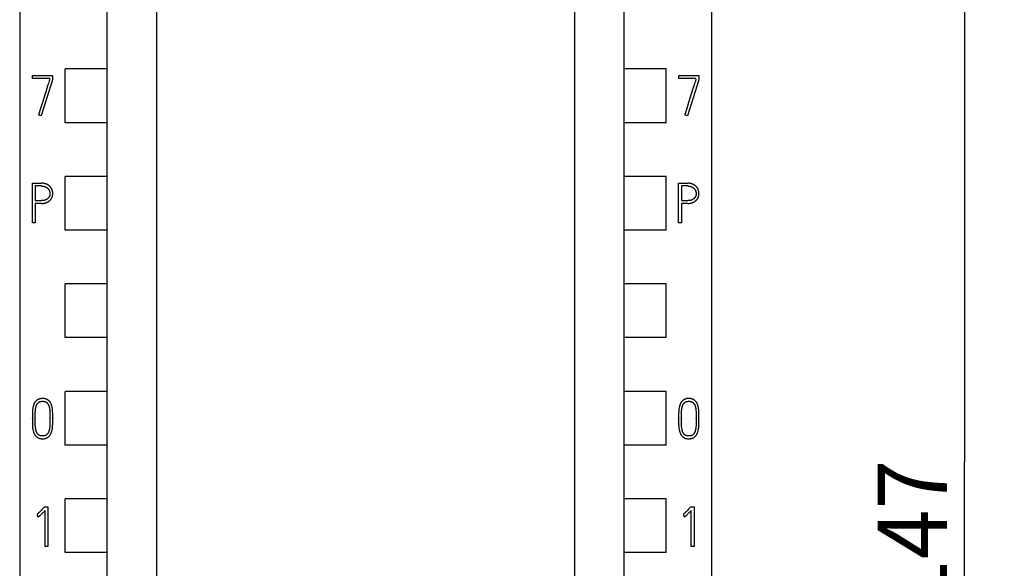
# Model space of a CAD drawing. Extents: x 0 to 594, y 0 to 420.
# Drawn here: x 267 to 317, y 286 to 314 of the extents above; entities that cross this region are included whole.
import ezdxf
from ezdxf.enums import TextEntityAlignment as Align

# ---------------------------------------------------------------- set-up
doc = ezdxf.new("R2010")
doc.units = 0
doc.header["$LTSCALE"] = 32.67
for name, color, linetype in [('10000_FRONT', 7, 'CONTINUOUS'), ('10100_DIM_FRONT', 7, 'CONTINUOUS'), ('10500_FRONT_LABELING', 7, 'CONTINUOUS')]:
    doc.layers.add(name, color=color, linetype=linetype)
doc.dimstyles.get("Standard").update_dxf_attribs({"dimtxt": 2.5, "dimasz": 2.5, "dimexe": 1.25, "dimexo": 0.625, "dimtad": 1, "dimcen": 2.5, "dimazin": 3, "dimtfac": 1, "dimtmove": 0, "dimatfit": 3})

# ---------------------------------------------------------------- blocks, each defined once
blk = doc.blocks.new('*D0')
at = {"layer": '10100_DIM_FRONT', "color": 7, "linetype": 'CONTINUOUS'}
for p, q in [((296.997275, 365.236822), (317.015435, 365.236822)), ((315.015435, 365.236822), (315.015435, 291.736822)), ((315.015435, 218.236822), (315.015435, 291.736822)), ((301.897275, 218.236822), (317.015435, 218.236822))]:
    blk.add_line(p, q, dxfattribs=at)
for points in [[(315.515435, 361.736822), (315.015435, 365.236822), (314.515435, 361.736822)], [(314.515435, 221.736822), (315.015435, 218.236822), (315.515435, 221.736822)]]:
    blk.add_solid(points, dxfattribs=at)
blk.add_text('147', height=3.5, rotation=90, dxfattribs=at).set_placement((314.140435, 284.348658), (314.140435, 291.848658), align=Align.FIT)

msp = doc.modelspace()

# ---------------------------------------------------------------- linework, layer by layer
at = {"layer": '10000_FRONT', "linetype": 'CONTINUOUS'}
for p, q in [((267.497, 352.658), (267.497, 238.836)), ((302.297, 352.658), (302.297, 238.836)), ((271.897, 241.783), (271.897, 350.637)), ((297.897, 241.783), (297.897, 350.637)), ((274.397, 238.786), (274.397, 346.615)), ((295.397, 346.615), (295.397, 238.786)), ((269.786, 308.787), (269.786, 311.487)), ((271.897, 311.487), (269.786, 311.487)), ((300.008, 311.487), (297.897, 311.487)), ((300.008, 308.787), (300.008, 311.487)), ((271.897, 308.787), (269.786, 308.787)), ((300.008, 308.787), (297.897, 308.787)), ((269.786, 303.387), (269.786, 306.087)), ((271.897, 306.087), (269.786, 306.087)), ((300.008, 306.087), (297.897, 306.087)), ((300.008, 303.387), (300.008, 306.087)), ((271.897, 303.387), (269.786, 303.387)), ((300.008, 303.387), (297.897, 303.387)), ((269.786, 297.987), (269.786, 300.687)), ((271.897, 300.687), (269.786, 300.687)), ((300.008, 300.687), (297.897, 300.687)), ((300.008, 297.987), (300.008, 300.687)), ((271.897, 297.987), (269.786, 297.987)), ((300.008, 297.987), (297.897, 297.987)), ((269.786, 292.587), (269.786, 295.287)), ((271.897, 295.287), (269.786, 295.287)), ((300.008, 295.287), (297.897, 295.287)), ((300.008, 292.587), (300.008, 295.287)), ((271.897, 292.587), (269.786, 292.587)), ((300.008, 292.587), (297.897, 292.587)), ((269.786, 287.187), (269.786, 289.887)), ((271.897, 289.887), (269.786, 289.887)), ((300.008, 289.887), (297.897, 289.887)), ((300.008, 287.187), (300.008, 289.887)), ((271.897, 287.187), (269.786, 287.187)), ((300.008, 287.187), (297.897, 287.187))]:
    msp.add_line(p, q, dxfattribs=at)
at = {"layer": '10500_FRONT_LABELING', "linetype": 'CONTINUOUS'}
for p, q in [((268.148, 311.009), (268.148, 311.15)), ((268.148, 311.15), (269.147, 311.15)), ((269.008, 311.009), (268.148, 311.009)), ((269.008, 310.97), (269.008, 311.009)), ((269.147, 311.15), (269.147, 310.948)), ((300.648, 311.009), (300.648, 311.15)), ((300.648, 311.15), (301.647, 311.15)), ((301.508, 311.009), (300.648, 311.009)), ((301.508, 310.97), (301.508, 311.009)), ((301.647, 311.15), (301.647, 310.948)), ((269.147, 310.948), (268.578, 309.139)), ((301.647, 310.948), (301.078, 309.139)), ((268.578, 309.139), (268.445, 309.183)), ((301.078, 309.139), (300.945, 309.183)), ((268.134, 303.747), (268.134, 305.747)), ((268.134, 305.747), (268.595, 305.747)), ((268.276, 305.606), (268.276, 304.871)), ((268.595, 305.606), (268.276, 305.606)), ((300.634, 303.747), (300.634, 305.747)), ((300.634, 305.747), (301.095, 305.747)), ((300.776, 305.606), (300.776, 304.871)), ((301.095, 305.606), (300.776, 305.606)), ((268.276, 304.871), (268.595, 304.871)), ((268.276, 304.729), (268.276, 303.747)), ((268.595, 304.729), (268.276, 304.729)), ((300.776, 304.871), (301.095, 304.871)), ((300.776, 304.729), (300.776, 303.747)), ((301.095, 304.729), (300.776, 304.729)), ((268.276, 303.747), (268.134, 303.747)), ((300.776, 303.747), (300.634, 303.747)), ((268.135, 293.9), (268.135, 293.93)), ((268.277, 293.93), (268.277, 293.9)), ((269.02, 293.9), (269.02, 293.93)), ((269.159, 293.93), (269.159, 293.9)), ((300.635, 293.9), (300.635, 293.93)), ((300.777, 293.93), (300.777, 293.9)), ((301.52, 293.9), (301.52, 293.93)), ((301.659, 293.93), (301.659, 293.9)), ((268.717, 289.458), (268.736, 289.48)), ((268.736, 289.48), (268.911, 289.48)), ((268.772, 287.488), (268.772, 289.308)), ((268.911, 289.48), (268.911, 287.488)), ((301.217, 289.458), (301.236, 289.48)), ((301.236, 289.48), (301.411, 289.48)), ((301.272, 287.488), (301.272, 289.308)), ((301.411, 289.48), (301.411, 287.488)), ((268.4, 289.128), (268.384, 289.122)), ((268.409, 288.986), (268.4, 289.128)), ((300.9, 289.128), (300.884, 289.122)), ((300.909, 288.986), (300.9, 289.128)), ((268.911, 287.488), (268.772, 287.488)), ((301.411, 287.488), (301.272, 287.488))]:
    msp.add_line(p, q, dxfattribs=at)
for points in [[(268.857, 310.497), (268.791, 310.287), (268.757, 310.179), (268.722, 310.068), (268.637, 309.796), (268.545, 309.501), (268.445, 309.183)], [(269.008, 310.97), (269.004, 310.958), (268.994, 310.93), (268.98, 310.887), (268.962, 310.829), (268.94, 310.761), (268.915, 310.681), (268.887, 310.593), (268.857, 310.497)], [(301.357, 310.497), (301.291, 310.287), (301.257, 310.179), (301.222, 310.068), (301.137, 309.796), (301.045, 309.501), (300.945, 309.183)], [(301.508, 310.97), (301.504, 310.958), (301.494, 310.93), (301.48, 310.887), (301.462, 310.829), (301.44, 310.761), (301.415, 310.681), (301.387, 310.593), (301.357, 310.497)], [(268.595, 304.729), (268.615, 304.729), (268.636, 304.73), (268.656, 304.731), (268.677, 304.733), (268.698, 304.735), (268.718, 304.738), (268.738, 304.742), (268.759, 304.746), (268.775, 304.75), (268.791, 304.754), (268.807, 304.759), (268.823, 304.764), (268.838, 304.77), (268.854, 304.776), (268.869, 304.782), (268.884, 304.789), (268.899, 304.797), (268.913, 304.805), (268.927, 304.813), (268.941, 304.821), (268.954, 304.83), (268.967, 304.84), (268.98, 304.85), (268.992, 304.86), (269.004, 304.871), (269.016, 304.882), (269.028, 304.893), (269.039, 304.905), (269.05, 304.917), (269.06, 304.93), (269.07, 304.943), (269.079, 304.956), (269.088, 304.969), (269.096, 304.983), (269.104, 304.997), (269.111, 305.011), (269.118, 305.025), (269.124, 305.04), (269.13, 305.054), (269.135, 305.069), (269.14, 305.085), (269.144, 305.1), (269.148, 305.115), (269.151, 305.131), (269.154, 305.146), (269.156, 305.162), (269.158, 305.178), (269.159, 305.194), (269.16, 305.21), (269.16, 305.226), (269.16, 305.242), (269.159, 305.258), (269.158, 305.274), (269.156, 305.29), (269.154, 305.306), (269.151, 305.322), (269.148, 305.337), (269.144, 305.353), (269.14, 305.369), (269.135, 305.385), (269.13, 305.4), (269.124, 305.416), (269.118, 305.431), (269.111, 305.446), (269.104, 305.461), (269.096, 305.475), (269.088, 305.49), (269.08, 305.504), (269.07, 305.517), (269.061, 305.531), (269.051, 305.544), (269.04, 305.557), (269.029, 305.57), (269.018, 305.582), (269.005, 305.594), (268.993, 305.606), (268.98, 305.617), (268.966, 305.628), (268.952, 305.639), (268.938, 305.649), (268.923, 305.658), (268.907, 305.668), (268.891, 305.677), (268.874, 305.686), (268.857, 305.694), (268.84, 305.701), (268.822, 305.709), (268.803, 305.715), (268.784, 305.721), (268.765, 305.727), (268.745, 305.732), (268.725, 305.736), (268.704, 305.739), (268.683, 305.742), (268.661, 305.744), (268.639, 305.746), (268.617, 305.747), (268.595, 305.747)], [(268.595, 305.606), (268.611, 305.605), (268.628, 305.605), (268.645, 305.604), (268.662, 305.602), (268.674, 305.6), (268.687, 305.598), (268.699, 305.596), (268.711, 305.594), (268.723, 305.591), (268.738, 305.587), (268.752, 305.583), (268.765, 305.578), (268.779, 305.572), (268.792, 305.567), (268.804, 305.561), (268.817, 305.555), (268.829, 305.548), (268.84, 305.541), (268.852, 305.534), (268.863, 305.526), (268.873, 305.519), (268.883, 305.511), (268.893, 305.502), (268.903, 305.494), (268.912, 305.485), (268.921, 305.476), (268.929, 305.467), (268.937, 305.457), (268.945, 305.447), (268.952, 305.438), (268.959, 305.427), (268.966, 305.417), (268.972, 305.407), (268.978, 305.396), (268.983, 305.385), (268.988, 305.374), (268.993, 305.363), (268.997, 305.352), (269.001, 305.34), (269.004, 305.329), (269.007, 305.317), (269.01, 305.306), (269.012, 305.295), (269.014, 305.283), (269.016, 305.272), (269.017, 305.26), (269.018, 305.249), (269.019, 305.237), (269.019, 305.226), (269.019, 305.215), (269.018, 305.203), (269.017, 305.192), (269.016, 305.181), (269.015, 305.171), (269.013, 305.16), (269.01, 305.149), (269.008, 305.138), (269.005, 305.127), (269.002, 305.116), (268.998, 305.106), (268.994, 305.095), (268.99, 305.085), (268.985, 305.074), (268.98, 305.064), (268.974, 305.054), (268.968, 305.044), (268.962, 305.035), (268.955, 305.025), (268.948, 305.016), (268.941, 305.007), (268.933, 304.998), (268.925, 304.99), (268.916, 304.981), (268.907, 304.973), (268.898, 304.965), (268.888, 304.958), (268.878, 304.95), (268.868, 304.943), (268.857, 304.936), (268.846, 304.93), (268.834, 304.924), (268.822, 304.917), (268.81, 304.911), (268.797, 304.906), (268.785, 304.901), (268.771, 304.896), (268.757, 304.892), (268.743, 304.888), (268.728, 304.884), (268.713, 304.881), (268.697, 304.878), (268.681, 304.876), (268.665, 304.874), (268.647, 304.872), (268.63, 304.871), (268.612, 304.871), (268.595, 304.871)], [(301.095, 304.729), (301.115, 304.729), (301.136, 304.73), (301.156, 304.731), (301.177, 304.733), (301.198, 304.735), (301.218, 304.738), (301.238, 304.742), (301.259, 304.746), (301.275, 304.75), (301.291, 304.754), (301.307, 304.759), (301.323, 304.764), (301.338, 304.77), (301.354, 304.776), (301.369, 304.782), (301.384, 304.789), (301.399, 304.797), (301.413, 304.805), (301.427, 304.813), (301.441, 304.821), (301.454, 304.83), (301.467, 304.84), (301.48, 304.85), (301.492, 304.86), (301.504, 304.871), (301.516, 304.882), (301.528, 304.893), (301.539, 304.905), (301.55, 304.917), (301.56, 304.93), (301.57, 304.943), (301.579, 304.956), (301.588, 304.969), (301.596, 304.983), (301.604, 304.997), (301.611, 305.011), (301.618, 305.025), (301.624, 305.04), (301.63, 305.054), (301.635, 305.069), (301.64, 305.085), (301.644, 305.1), (301.648, 305.115), (301.651, 305.131), (301.654, 305.146), (301.656, 305.162), (301.658, 305.178), (301.659, 305.194), (301.66, 305.21), (301.66, 305.226), (301.66, 305.242), (301.659, 305.258), (301.658, 305.274), (301.656, 305.29), (301.654, 305.306), (301.651, 305.322), (301.648, 305.337), (301.644, 305.353), (301.64, 305.369), (301.635, 305.385), (301.63, 305.4), (301.624, 305.416), (301.618, 305.431), (301.611, 305.446), (301.604, 305.461), (301.596, 305.475), (301.588, 305.49), (301.58, 305.504), (301.57, 305.517), (301.561, 305.531), (301.551, 305.544), (301.54, 305.557), (301.529, 305.57), (301.518, 305.582), (301.505, 305.594), (301.493, 305.606), (301.48, 305.617), (301.466, 305.628), (301.452, 305.639), (301.438, 305.649), (301.423, 305.658), (301.407, 305.668), (301.391, 305.677), (301.374, 305.686), (301.357, 305.694), (301.34, 305.701), (301.322, 305.709), (301.303, 305.715), (301.284, 305.721), (301.265, 305.727), (301.245, 305.732), (301.225, 305.736), (301.204, 305.739), (301.183, 305.742), (301.161, 305.744), (301.139, 305.746), (301.117, 305.747), (301.095, 305.747)], [(301.095, 305.606), (301.111, 305.605), (301.128, 305.605), (301.145, 305.604), (301.162, 305.602), (301.174, 305.6), (301.187, 305.598), (301.199, 305.596), (301.211, 305.594), (301.223, 305.591), (301.238, 305.587), (301.252, 305.583), (301.265, 305.578), (301.279, 305.572), (301.292, 305.567), (301.304, 305.561), (301.317, 305.555), (301.329, 305.548), (301.34, 305.541), (301.352, 305.534), (301.363, 305.526), (301.373, 305.519), (301.383, 305.511), (301.393, 305.502), (301.403, 305.494), (301.412, 305.485), (301.421, 305.476), (301.429, 305.467), (301.437, 305.457), (301.445, 305.447), (301.452, 305.438), (301.459, 305.427), (301.466, 305.417), (301.472, 305.407), (301.478, 305.396), (301.483, 305.385), (301.488, 305.374), (301.493, 305.363), (301.497, 305.352), (301.501, 305.34), (301.504, 305.329), (301.507, 305.317), (301.51, 305.306), (301.512, 305.295), (301.514, 305.283), (301.516, 305.272), (301.517, 305.26), (301.518, 305.249), (301.519, 305.237), (301.519, 305.226), (301.519, 305.215), (301.518, 305.203), (301.517, 305.192), (301.516, 305.181), (301.515, 305.171), (301.513, 305.16), (301.51, 305.149), (301.508, 305.138), (301.505, 305.127), (301.502, 305.116), (301.498, 305.106), (301.494, 305.095), (301.49, 305.085), (301.485, 305.074), (301.48, 305.064), (301.474, 305.054), (301.468, 305.044), (301.462, 305.035), (301.455, 305.025), (301.448, 305.016), (301.441, 305.007), (301.433, 304.998), (301.425, 304.99), (301.416, 304.981), (301.407, 304.973), (301.398, 304.965), (301.388, 304.958), (301.378, 304.95), (301.368, 304.943), (301.357, 304.936), (301.346, 304.93), (301.334, 304.924), (301.322, 304.917), (301.31, 304.911), (301.297, 304.906), (301.285, 304.901), (301.271, 304.896), (301.257, 304.892), (301.243, 304.888), (301.228, 304.884), (301.213, 304.881), (301.197, 304.878), (301.181, 304.876), (301.165, 304.874), (301.147, 304.872), (301.13, 304.871), (301.112, 304.871), (301.095, 304.871)], [(269.159, 293.93), (269.159, 294.025), (269.158, 294.116), (269.156, 294.203), (269.155, 294.245), (269.153, 294.287), (269.15, 294.327), (269.146, 294.367), (269.142, 294.405), (269.137, 294.443), (269.131, 294.479), (269.123, 294.515), (269.118, 294.538), (269.112, 294.56), (269.105, 294.583), (269.099, 294.604), (269.091, 294.625), (269.083, 294.646), (269.074, 294.666), (269.065, 294.685), (269.054, 294.704), (269.043, 294.723), (269.031, 294.741), (269.019, 294.758), (269.005, 294.775), (268.991, 294.791), (268.976, 294.807), (268.964, 294.818), (268.952, 294.829), (268.939, 294.839), (268.927, 294.849), (268.913, 294.858), (268.899, 294.867), (268.885, 294.875), (268.871, 294.882), (268.855, 294.889), (268.84, 294.896), (268.824, 294.901), (268.809, 294.907), (268.792, 294.911), (268.776, 294.915), (268.758, 294.919), (268.74, 294.922), (268.722, 294.925), (268.704, 294.927), (268.685, 294.928), (268.667, 294.929), (268.649, 294.929), (268.63, 294.929), (268.612, 294.928), (268.594, 294.927), (268.575, 294.925), (268.557, 294.922), (268.539, 294.919), (268.521, 294.915), (268.505, 294.911), (268.489, 294.907), (268.473, 294.901), (268.457, 294.896), (268.442, 294.889), (268.427, 294.882), (268.412, 294.875), (268.398, 294.867), (268.384, 294.858), (268.371, 294.849), (268.358, 294.839), (268.345, 294.829), (268.333, 294.818), (268.321, 294.807), (268.306, 294.791), (268.292, 294.775), (268.279, 294.758), (268.266, 294.741), (268.254, 294.723), (268.243, 294.704), (268.233, 294.685), (268.223, 294.666), (268.215, 294.646), (268.206, 294.625), (268.199, 294.604), (268.192, 294.583), (268.185, 294.56), (268.179, 294.538), (268.173, 294.515), (268.166, 294.479), (268.159, 294.443), (268.153, 294.405), (268.149, 294.367), (268.145, 294.327), (268.142, 294.287), (268.14, 294.245), (268.138, 294.203), (268.137, 294.116), (268.136, 294.025), (268.135, 293.93)], [(268.277, 293.93), (268.277, 294.017), (268.278, 294.1), (268.28, 294.18), (268.281, 294.218), (268.283, 294.256), (268.285, 294.292), (268.288, 294.328), (268.291, 294.362), (268.295, 294.396), (268.298, 294.418), (268.301, 294.439), (268.305, 294.46), (268.309, 294.48), (268.314, 294.5), (268.319, 294.52), (268.324, 294.538), (268.33, 294.556), (268.337, 294.574), (268.343, 294.591), (268.351, 294.607), (268.359, 294.623), (268.365, 294.635), (268.372, 294.646), (268.38, 294.657), (268.387, 294.667), (268.395, 294.678), (268.403, 294.688), (268.412, 294.698), (268.421, 294.707), (268.43, 294.716), (268.44, 294.724), (268.45, 294.731), (268.46, 294.739), (268.47, 294.745), (268.481, 294.752), (268.491, 294.757), (268.502, 294.762), (268.512, 294.766), (268.523, 294.77), (268.534, 294.773), (268.546, 294.776), (268.557, 294.778), (268.572, 294.781), (268.587, 294.784), (268.602, 294.785), (268.618, 294.786), (268.633, 294.787), (268.649, 294.787), (268.664, 294.787), (268.679, 294.786), (268.694, 294.785), (268.709, 294.784), (268.724, 294.781), (268.739, 294.778), (268.752, 294.775), (268.765, 294.772), (268.778, 294.768), (268.791, 294.763), (268.803, 294.758), (268.815, 294.752), (268.825, 294.746), (268.834, 294.741), (268.843, 294.735), (268.852, 294.728), (268.86, 294.722), (268.868, 294.714), (268.876, 294.707), (268.885, 294.698), (268.893, 294.688), (268.901, 294.678), (268.909, 294.667), (268.919, 294.653), (268.928, 294.638), (268.937, 294.623), (268.945, 294.607), (268.952, 294.591), (268.959, 294.574), (268.966, 294.556), (268.972, 294.538), (268.978, 294.52), (268.983, 294.5), (268.988, 294.48), (268.992, 294.46), (268.996, 294.439), (268.999, 294.418), (269.002, 294.396), (269.006, 294.362), (269.01, 294.328), (269.012, 294.292), (269.015, 294.256), (269.016, 294.218), (269.018, 294.18), (269.019, 294.1), (269.02, 294.017), (269.02, 293.93)], [(301.659, 293.93), (301.659, 294.025), (301.658, 294.116), (301.656, 294.203), (301.655, 294.245), (301.653, 294.287), (301.65, 294.327), (301.646, 294.367), (301.642, 294.405), (301.637, 294.443), (301.631, 294.479), (301.623, 294.515), (301.618, 294.538), (301.612, 294.56), (301.605, 294.583), (301.599, 294.604), (301.591, 294.625), (301.583, 294.646), (301.574, 294.666), (301.565, 294.685), (301.554, 294.704), (301.543, 294.723), (301.531, 294.741), (301.519, 294.758), (301.505, 294.775), (301.491, 294.791), (301.476, 294.807), (301.464, 294.818), (301.452, 294.829), (301.439, 294.839), (301.427, 294.849), (301.413, 294.858), (301.399, 294.867), (301.385, 294.875), (301.371, 294.882), (301.355, 294.889), (301.34, 294.896), (301.324, 294.901), (301.309, 294.907), (301.292, 294.911), (301.276, 294.915), (301.258, 294.919), (301.24, 294.922), (301.222, 294.925), (301.204, 294.927), (301.185, 294.928), (301.167, 294.929), (301.149, 294.929), (301.13, 294.929), (301.112, 294.928), (301.094, 294.927), (301.075, 294.925), (301.057, 294.922), (301.039, 294.919), (301.021, 294.915), (301.005, 294.911), (300.989, 294.907), (300.973, 294.901), (300.957, 294.896), (300.942, 294.889), (300.927, 294.882), (300.912, 294.875), (300.898, 294.867), (300.884, 294.858), (300.871, 294.849), (300.858, 294.839), (300.845, 294.829), (300.833, 294.818), (300.821, 294.807), (300.806, 294.791), (300.792, 294.775), (300.779, 294.758), (300.766, 294.741), (300.754, 294.723), (300.743, 294.704), (300.733, 294.685), (300.723, 294.666), (300.715, 294.646), (300.706, 294.625), (300.699, 294.604), (300.692, 294.583), (300.685, 294.56), (300.679, 294.538), (300.673, 294.515), (300.666, 294.479), (300.659, 294.443), (300.653, 294.405), (300.649, 294.367), (300.645, 294.327), (300.642, 294.287), (300.64, 294.245), (300.638, 294.203), (300.637, 294.116), (300.636, 294.025), (300.635, 293.93)], [(300.777, 293.93), (300.777, 294.017), (300.778, 294.1), (300.78, 294.18), (300.781, 294.218), (300.783, 294.256), (300.785, 294.292), (300.788, 294.328), (300.791, 294.362), (300.795, 294.396), (300.798, 294.418), (300.801, 294.439), (300.805, 294.46), (300.809, 294.48), (300.814, 294.5), (300.819, 294.52), (300.824, 294.538), (300.83, 294.556), (300.837, 294.574), (300.843, 294.591), (300.851, 294.607), (300.859, 294.623), (300.865, 294.635), (300.872, 294.646), (300.88, 294.657), (300.887, 294.667), (300.895, 294.678), (300.903, 294.688), (300.912, 294.698), (300.921, 294.707), (300.93, 294.716), (300.94, 294.724), (300.95, 294.731), (300.96, 294.739), (300.97, 294.745), (300.981, 294.752), (300.991, 294.757), (301.002, 294.762), (301.012, 294.766), (301.023, 294.77), (301.034, 294.773), (301.046, 294.776), (301.057, 294.778), (301.072, 294.781), (301.087, 294.784), (301.102, 294.785), (301.118, 294.786), (301.133, 294.787), (301.149, 294.787), (301.164, 294.787), (301.179, 294.786), (301.194, 294.785), (301.209, 294.784), (301.224, 294.781), (301.239, 294.778), (301.252, 294.775), (301.265, 294.772), (301.278, 294.768), (301.291, 294.763), (301.303, 294.758), (301.315, 294.752), (301.325, 294.746), (301.334, 294.741), (301.343, 294.735), (301.352, 294.728), (301.36, 294.722), (301.368, 294.714), (301.376, 294.707), (301.385, 294.698), (301.393, 294.688), (301.401, 294.678), (301.409, 294.667), (301.419, 294.653), (301.428, 294.638), (301.437, 294.623), (301.445, 294.607), (301.452, 294.591), (301.459, 294.574), (301.466, 294.556), (301.472, 294.538), (301.478, 294.52), (301.483, 294.5), (301.488, 294.48), (301.492, 294.46), (301.496, 294.439), (301.499, 294.418), (301.502, 294.396), (301.506, 294.362), (301.51, 294.328), (301.512, 294.292), (301.515, 294.256), (301.516, 294.218), (301.518, 294.18), (301.519, 294.1), (301.52, 294.017), (301.52, 293.93)], [(268.135, 293.9), (268.136, 293.805), (268.137, 293.715), (268.138, 293.628), (268.14, 293.586), (268.142, 293.545), (268.145, 293.505), (268.149, 293.465), (268.153, 293.427), (268.159, 293.389), (268.166, 293.353), (268.173, 293.318), (268.179, 293.295), (268.185, 293.272), (268.192, 293.25), (268.199, 293.229), (268.206, 293.208), (268.215, 293.187), (268.223, 293.167), (268.233, 293.147), (268.243, 293.128), (268.252, 293.114), (268.261, 293.101), (268.27, 293.088), (268.28, 293.075), (268.294, 293.058), (268.309, 293.042), (268.324, 293.026), (268.336, 293.015), (268.348, 293.004), (268.36, 292.994), (268.373, 292.984), (268.386, 292.975), (268.399, 292.966), (268.413, 292.958), (268.428, 292.95), (268.443, 292.943), (268.458, 292.937), (268.474, 292.931), (268.489, 292.926), (268.505, 292.921), (268.521, 292.917), (268.539, 292.914), (268.557, 292.911), (268.576, 292.908), (268.594, 292.906), (268.612, 292.905), (268.63, 292.904), (268.649, 292.904), (268.667, 292.904), (268.685, 292.905), (268.703, 292.906), (268.721, 292.908), (268.739, 292.911), (268.757, 292.914), (268.774, 292.917), (268.79, 292.921), (268.806, 292.926), (268.822, 292.931), (268.837, 292.937), (268.852, 292.943), (268.867, 292.95), (268.882, 292.958), (268.895, 292.966), (268.909, 292.975), (268.922, 292.984), (268.935, 292.994), (268.947, 293.004), (268.959, 293.015), (268.97, 293.026), (268.985, 293.042), (269, 293.058), (269.013, 293.075), (269.026, 293.092), (269.038, 293.11), (269.049, 293.128), (269.06, 293.147), (269.07, 293.167), (269.079, 293.187), (269.087, 293.208), (269.095, 293.229), (269.102, 293.25), (269.109, 293.272), (269.115, 293.295), (269.121, 293.318), (269.127, 293.341), (269.131, 293.365), (269.135, 293.389), (269.141, 293.427), (269.146, 293.465), (269.15, 293.505), (269.153, 293.545), (269.155, 293.586), (269.156, 293.628), (269.158, 293.715), (269.159, 293.805), (269.159, 293.9)], [(269.02, 293.9), (269.02, 293.816), (269.019, 293.735), (269.018, 293.656), (269.016, 293.618), (269.015, 293.58), (269.012, 293.544), (269.009, 293.508), (269.005, 293.473), (269.001, 293.439), (268.998, 293.418), (268.994, 293.396), (268.99, 293.375), (268.985, 293.355), (268.98, 293.335), (268.975, 293.315), (268.969, 293.296), (268.963, 293.277), (268.957, 293.259), (268.95, 293.242), (268.942, 293.225), (268.933, 293.208), (268.927, 293.196), (268.92, 293.185), (268.913, 293.174), (268.905, 293.163), (268.897, 293.152), (268.889, 293.142), (268.88, 293.132), (268.871, 293.123), (268.862, 293.115), (268.852, 293.107), (268.843, 293.099), (268.832, 293.092), (268.822, 293.086), (268.811, 293.08), (268.8, 293.074), (268.788, 293.069), (268.775, 293.064), (268.763, 293.06), (268.75, 293.057), (268.737, 293.054), (268.723, 293.051), (268.708, 293.049), (268.693, 293.047), (268.678, 293.046), (268.664, 293.046), (268.649, 293.045), (268.634, 293.046), (268.618, 293.046), (268.603, 293.047), (268.588, 293.049), (268.573, 293.051), (268.558, 293.054), (268.545, 293.057), (268.533, 293.06), (268.52, 293.064), (268.508, 293.069), (268.495, 293.074), (268.483, 293.08), (268.473, 293.086), (268.462, 293.092), (268.452, 293.099), (268.442, 293.107), (268.433, 293.115), (268.424, 293.123), (268.415, 293.132), (268.406, 293.142), (268.398, 293.152), (268.39, 293.163), (268.382, 293.174), (268.375, 293.185), (268.368, 293.196), (268.362, 293.208), (268.354, 293.225), (268.346, 293.242), (268.339, 293.259), (268.333, 293.277), (268.327, 293.296), (268.322, 293.315), (268.316, 293.335), (268.312, 293.355), (268.307, 293.375), (268.301, 293.407), (268.296, 293.439), (268.292, 293.473), (268.288, 293.508), (268.285, 293.544), (268.283, 293.58), (268.281, 293.618), (268.28, 293.656), (268.278, 293.735), (268.277, 293.816), (268.277, 293.9)], [(300.635, 293.9), (300.636, 293.805), (300.637, 293.715), (300.638, 293.628), (300.64, 293.586), (300.642, 293.545), (300.645, 293.505), (300.649, 293.465), (300.653, 293.427), (300.659, 293.389), (300.666, 293.353), (300.673, 293.318), (300.679, 293.295), (300.685, 293.272), (300.692, 293.25), (300.699, 293.229), (300.706, 293.208), (300.715, 293.187), (300.723, 293.167), (300.733, 293.147), (300.743, 293.128), (300.752, 293.114), (300.761, 293.101), (300.77, 293.088), (300.78, 293.075), (300.794, 293.058), (300.809, 293.042), (300.824, 293.026), (300.836, 293.015), (300.848, 293.004), (300.86, 292.994), (300.873, 292.984), (300.886, 292.975), (300.899, 292.966), (300.913, 292.958), (300.928, 292.95), (300.943, 292.943), (300.958, 292.937), (300.974, 292.931), (300.989, 292.926), (301.005, 292.921), (301.021, 292.917), (301.039, 292.914), (301.057, 292.911), (301.076, 292.908), (301.094, 292.906), (301.112, 292.905), (301.13, 292.904), (301.149, 292.904), (301.167, 292.904), (301.185, 292.905), (301.203, 292.906), (301.221, 292.908), (301.239, 292.911), (301.257, 292.914), (301.274, 292.917), (301.29, 292.921), (301.306, 292.926), (301.322, 292.931), (301.337, 292.937), (301.352, 292.943), (301.367, 292.95), (301.382, 292.958), (301.395, 292.966), (301.409, 292.975), (301.422, 292.984), (301.435, 292.994), (301.447, 293.004), (301.459, 293.015), (301.47, 293.026), (301.485, 293.042), (301.5, 293.058), (301.513, 293.075), (301.526, 293.092), (301.538, 293.11), (301.549, 293.128), (301.56, 293.147), (301.57, 293.167), (301.579, 293.187), (301.587, 293.208), (301.595, 293.229), (301.602, 293.25), (301.609, 293.272), (301.615, 293.295), (301.621, 293.318), (301.627, 293.341), (301.631, 293.365), (301.635, 293.389), (301.641, 293.427), (301.646, 293.465), (301.65, 293.505), (301.653, 293.545), (301.655, 293.586), (301.656, 293.628), (301.658, 293.715), (301.659, 293.805), (301.659, 293.9)], [(301.52, 293.9), (301.52, 293.816), (301.519, 293.735), (301.518, 293.656), (301.516, 293.618), (301.515, 293.58), (301.512, 293.544), (301.509, 293.508), (301.505, 293.473), (301.501, 293.439), (301.498, 293.418), (301.494, 293.396), (301.49, 293.375), (301.485, 293.355), (301.48, 293.335), (301.475, 293.315), (301.469, 293.296), (301.463, 293.277), (301.457, 293.259), (301.45, 293.242), (301.442, 293.225), (301.433, 293.208), (301.427, 293.196), (301.42, 293.185), (301.413, 293.174), (301.405, 293.163), (301.397, 293.152), (301.389, 293.142), (301.38, 293.132), (301.371, 293.123), (301.362, 293.115), (301.352, 293.107), (301.343, 293.099), (301.332, 293.092), (301.322, 293.086), (301.311, 293.08), (301.3, 293.074), (301.288, 293.069), (301.275, 293.064), (301.263, 293.06), (301.25, 293.057), (301.237, 293.054), (301.223, 293.051), (301.208, 293.049), (301.193, 293.047), (301.178, 293.046), (301.164, 293.046), (301.149, 293.045), (301.134, 293.046), (301.118, 293.046), (301.103, 293.047), (301.088, 293.049), (301.073, 293.051), (301.058, 293.054), (301.045, 293.057), (301.033, 293.06), (301.02, 293.064), (301.008, 293.069), (300.995, 293.074), (300.983, 293.08), (300.973, 293.086), (300.962, 293.092), (300.952, 293.099), (300.942, 293.107), (300.933, 293.115), (300.924, 293.123), (300.915, 293.132), (300.906, 293.142), (300.898, 293.152), (300.89, 293.163), (300.882, 293.174), (300.875, 293.185), (300.868, 293.196), (300.862, 293.208), (300.854, 293.225), (300.846, 293.242), (300.839, 293.259), (300.833, 293.277), (300.827, 293.296), (300.822, 293.315), (300.816, 293.335), (300.812, 293.355), (300.807, 293.375), (300.801, 293.407), (300.796, 293.439), (300.792, 293.473), (300.788, 293.508), (300.785, 293.544), (300.783, 293.58), (300.781, 293.618), (300.78, 293.656), (300.778, 293.735), (300.777, 293.816), (300.777, 293.9)], [(268.649, 289.383), (268.614, 289.345), (268.58, 289.308), (268.547, 289.274), (268.516, 289.241), (268.501, 289.226), (268.486, 289.212), (268.473, 289.198), (268.459, 289.185), (268.446, 289.174), (268.434, 289.162), (268.412, 289.144), (268.404, 289.137), (268.395, 289.13), (268.39, 289.126), (268.384, 289.122)], [(268.409, 288.986), (268.413, 288.986), (268.417, 288.987), (268.422, 288.988), (268.427, 288.989), (268.432, 288.99), (268.438, 288.992), (268.443, 288.994), (268.448, 288.996), (268.452, 288.998), (268.459, 289.002), (268.465, 289.006), (268.471, 289.011), (268.479, 289.017), (268.487, 289.023), (268.495, 289.029), (268.504, 289.037), (268.514, 289.046), (268.524, 289.054), (268.541, 289.07), (268.558, 289.086), (268.579, 289.106), (268.599, 289.126), (268.623, 289.151), (268.647, 289.175), (268.676, 289.206), (268.705, 289.236), (268.772, 289.308)], [(268.717, 289.458), (268.7, 289.439), (268.649, 289.383)], [(301.149, 289.383), (301.114, 289.345), (301.08, 289.308), (301.047, 289.274), (301.016, 289.241), (301.001, 289.226), (300.986, 289.212), (300.973, 289.198), (300.959, 289.185), (300.946, 289.174), (300.934, 289.162), (300.912, 289.144), (300.904, 289.137), (300.895, 289.13), (300.89, 289.126), (300.884, 289.122)], [(300.909, 288.986), (300.913, 288.986), (300.917, 288.987), (300.922, 288.988), (300.927, 288.989), (300.932, 288.99), (300.938, 288.992), (300.943, 288.994), (300.948, 288.996), (300.952, 288.998), (300.959, 289.002), (300.965, 289.006), (300.971, 289.011), (300.979, 289.017), (300.987, 289.023), (300.995, 289.029), (301.004, 289.037), (301.014, 289.046), (301.024, 289.054), (301.041, 289.07), (301.058, 289.086), (301.079, 289.106), (301.099, 289.126), (301.123, 289.151), (301.147, 289.175), (301.176, 289.206), (301.205, 289.236), (301.272, 289.308)], [(301.217, 289.458), (301.2, 289.439), (301.149, 289.383)]]:
    msp.add_lwpolyline(points, dxfattribs=at)

# ---------------------------------------------------------------- dimensions: what is measured, and where the dimension line sits
at = {"layer": '10100_DIM_FRONT', "color": 7, "linetype": 'CONTINUOUS'}
dim = msp.add_linear_dim(base=(315.015, 218.237), p1=(296.997, 365.237), p2=(301.897, 218.237), angle=270, dimstyle='Standard', dxfattribs=at)
dim.commit()
dim.dimension.update_dxf_attribs({"geometry": '*D0', "text_midpoint": (312.39, 288.099), "dimtype": 128})

doc.saveas('drawing.dxf')
